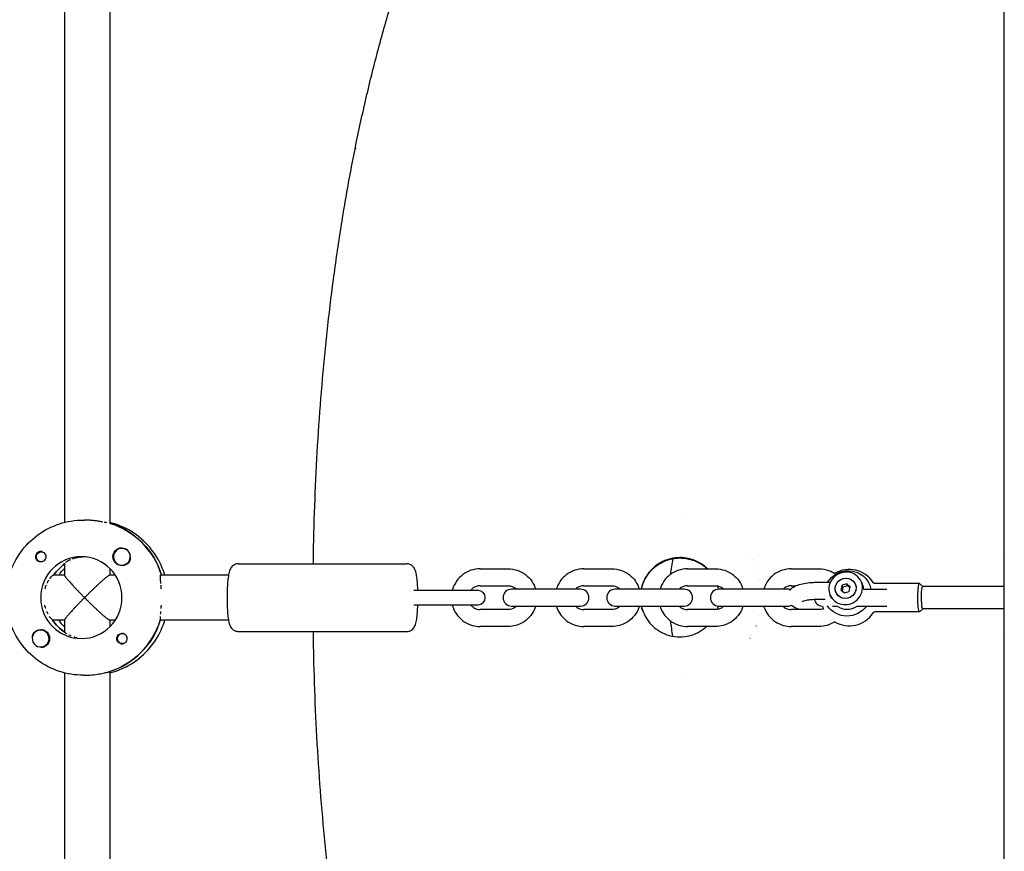
# Model space of a CAD drawing. Units: millimetres. Extents: x -7436 to 11471, y -3725 to 8477.
# Drawn here: x -120 to 229, y 3367 to 3662 of the extents above; entities that cross this region are included whole.
import ezdxf

# ---------------------------------------------------------------- set-up
doc = ezdxf.new("R2010")
doc.units = ezdxf.units.MM
doc.header["$LTSCALE"] = 20
doc.layers.add('2d', color=230, linetype='Continuous')

msp = doc.modelspace()

# ---------------------------------------------------------------- linework, layer by layer
at = {"layer": '2d'}
for p, q in [((229.42, 3106), (229.42, 4025.69)), ((-103.74, 3730.13), (-103.74, 3483.49)), ((-87.74, 3730.48), (-87.74, 3483.12)), ((-0.6, 3616.02), (-0.6, 3616.03)), ((-0.6, 3615.88), (-0.6, 3616.02)), ((-0.55, 3616.16), (-0.58, 3616.16)), ((-97.11, 3484.31), (-96.65, 3484.31)), ((-87.56, 3483.12), (-87.79, 3483.12)), ((-83.38, 3474.3), (-83.41, 3474.3)), ((-111.67, 3473.08), (-111.96, 3473.08)), ((-111.67, 3469.53), (-111.96, 3469.53)), ((-103.74, 3468.94), (-103.74, 3464.75)), ((-87.74, 3467.19), (-87.74, 3464.81)), ((-83.38, 3468.3), (-83.41, 3468.3)), ((-42.09, 3468.81), (17.52, 3468.81)), ((43.55, 3467.01), (53.58, 3467.01)), ((80.31, 3467.01), (90.34, 3467.01)), ((117.06, 3467.01), (127.1, 3467.01)), ((153.82, 3467.01), (163.86, 3467.01)), ((-103.74, 3464.81), (-107.75, 3464.81)), ((-85.78, 3464.81), (-87.79, 3464.81)), ((-45.62, 3464.81), (-69.6, 3464.81)), ((142.65, 3463.31), (142.66, 3463.31)), ((42.91, 3459.31), (20.13, 3459.31)), ((43.55, 3461.01), (53.58, 3461.01)), ((79.16, 3459.81), (54.73, 3459.81)), ((80.31, 3461.01), (90.34, 3461.01)), ((115.92, 3459.81), (91.48, 3459.81)), ((117.06, 3461.01), (127.1, 3461.01)), ((152.68, 3459.81), (128.24, 3459.81)), ((153.82, 3461.01), (155.53, 3461.01)), ((163.56, 3462.28), (167.72, 3462.28)), ((171.91, 3461.2), (171.52, 3459.57)), ((171.52, 3459.57), (172.78, 3458.47)), ((172.18, 3460.52), (171.88, 3459.25)), ((173.56, 3461.74), (171.91, 3461.2)), ((172.18, 3460.52), (171.91, 3461.2)), ((173.83, 3461.05), (172.18, 3460.52)), ((174.81, 3460.64), (173.56, 3461.74)), ((173.83, 3461.05), (173.56, 3461.74)), ((174.73, 3460.27), (173.83, 3461.05)), ((174.43, 3459.01), (174.81, 3460.64)), ((178.74, 3462.33), (179.4, 3460.68)), ((179.56, 3459.81), (187.72, 3459.81)), ((199.32, 3461.81), (183.64, 3461.81)), ((200.53, 3460.81), (199.38, 3461.78)), ((229.42, 3460.81), (200.51, 3460.81)), ((163.56, 3456.28), (165.93, 3456.28)), ((167.6, 3457.88), (167.71, 3457.58)), ((172.78, 3458.47), (174.43, 3459.01)), ((20.13, 3454.31), (42.91, 3454.31)), ((53.58, 3452.61), (43.55, 3452.61)), ((54.73, 3453.81), (79.16, 3453.81)), ((90.34, 3452.61), (80.31, 3452.61)), ((91.48, 3453.81), (115.92, 3453.81)), ((127.1, 3452.61), (117.06, 3452.61)), ((128.24, 3453.81), (152.68, 3453.81)), ((163.86, 3452.61), (153.82, 3452.61)), ((168.54, 3453.81), (170.15, 3453.81)), ((177.15, 3453.81), (187.72, 3453.81)), ((200.53, 3452.81), (199.38, 3451.83)), ((229.42, 3452.81), (200.51, 3452.81)), ((-103.74, 3448.81), (-107.98, 3448.81)), ((-103.74, 3448.86), (-103.74, 3444.6)), ((-85.78, 3448.81), (-87.79, 3448.81)), ((-87.74, 3448.81), (-87.74, 3446.42)), ((-45.62, 3448.81), (-69.83, 3448.81)), ((142.59, 3450.31), (142.58, 3450.31)), ((199.32, 3451.81), (183.64, 3451.81)), ((-112.18, 3445.31), (-112.21, 3445.31)), ((53.58, 3446.61), (43.55, 3446.61)), ((90.34, 3446.61), (80.31, 3446.61)), ((127.1, 3446.61), (117.06, 3446.61)), ((163.86, 3446.61), (153.82, 3446.61)), ((-103.91, 3444.71), (-103.74, 3444.71)), ((-82.87, 3444.09), (-83.16, 3444.09)), ((-42.09, 3444.81), (17.52, 3444.81)), ((-112.18, 3439.31), (-112.21, 3439.31)), ((-82.87, 3440.54), (-83.16, 3440.54)), ((-103.74, 3430.13), (-103.74, 3183.49)), ((-97.11, 3429.31), (-96.65, 3429.31)), ((-88.02, 3430.5), (-87.79, 3430.5)), ((-87.74, 3430.48), (-87.74, 3183.13))]:
    msp.add_line(p, q, dxfattribs=at)
for centre, radius, start, end in [((185.58, 3456.81), 75, 157.8092, 157.8115), ((185.58, 3456.81), 75, 169.3838, 173.7171), ((185.58, 3456.81), 48.5, 162.5116, 162.5227), ((185.58, 3456.81), 47.5, 163.6304, 163.6378), ((142.34, 3467.31), 1, 175.826, 175.8415), ((142.34, 3467.31), 1, 226.7593, 226.9143), ((174.49, 3456.81), 10, 32.4715, 121.5738), ((42.91, 3456.81), 2.5, 270, 90), ((54.73, 3456.81), 3, 90, 270), ((79.16, 3456.81), 3, 270, 90), ((91.48, 3456.81), 3, 90, 270), ((115.92, 3456.81), 3, 270, 90), ((128.24, 3456.81), 3, 90, 270), ((152.68, 3456.81), 3, 72.3522, 90), ((165, 3456.81), 3, 190.8562, 268.9573), ((152.68, 3456.81), 3, 270, 295.6644), ((174.49, 3456.81), 10, 197.4541, 204.0424), ((174.49, 3456.81), 10, 238.4262, 327.5285), ((185.58, 3456.81), 75, 186.2829, 190.5152), ((142.34, 3446.31), 1, 162.6744, 162.8005), ((142.34, 3446.31), 1, 153.4991, 153.733), ((185.58, 3456.81), 48.5, 197.2601, 197.2716), ((185.58, 3456.81), 47.5, 196.1449, 196.1528), ((185.59, 3456.81), 75, 201.9751, 201.9772)]:
    msp.add_arc(centre, radius, start, end, dxfattribs=at)
for centre, major_axis, ratio, start_param, end_param in [((-95.51, 3456.81), (0, 27.5), 0.993459, -1.275619, -0.288448), ((-83.41, 3471.3), (0, 3), 0.993459, -0.942665, 2.198928), ((-83.37, 3471.3), (0, 3), 0.993459, -0.942665, -0.183982), ((-97.79, 3456.81), (0, 14.5), 0.993459, -1.570796, 1.570796), ((-83.41, 3471.3), (0, -3), 0.993459, -0.942665, 2.198928), ((-83.37, 3471.3), (0, 3), 0.993459, -1.386814, -0.942665), ((-95.51, 3456.81), (0, -14.5), 0.993459, -2.533612, -2.155226), ((173.17, 3460.11), (-5.57, -2.22), 0.955152, -1.966683, -0.395887), ((173.17, 3460.11), (5.57, 2.22), 0.955152, -1.966683, 1.17491), ((173.17, 3460.11), (-5.57, -2.22), 0.955152, -0.395887, 1.17491), ((173.83, 3458.46), (5.57, 2.22), 0.955152, -0.159686, 0), ((-97.79, 3456.81), (0, -14.5), 0.993459, -1.570796, 1.570796), ((173.83, 3458.46), (5.57, 2.22), 0.955152, -2.599958, -1.966683), ((173.83, 3458.46), (5.57, 2.22), 0.955152, -1.966683, -1.333411), ((-95.96, 3456.81), (0, -14.5), 0.993459, -1.00723, -0.563567), ((-95.96, 3456.81), (0, -27.5), 0.993459, 0.295177, 1.275619), ((-112.21, 3442.31), (0, 3), 0.993459, -1.411169, 1.730424), ((-112.21, 3442.31), (0, -3), 0.993459, -1.411169, 1.730424)]:
    msp.add_ellipse(centre, major_axis=major_axis, ratio=ratio, start_param=start_param, end_param=end_param, dxfattribs=at)
at = {"layer": '2d', "extrusion": (0, 0, -1)}
for centre, major_axis, ratio, start_param, end_param in [((-95.51, 3456.81), (0, 27.5), 0.993459, 0.295177, 1.275619), ((-111.96, 3471.3), (0, 1.78), 0.993459, -0.942665, 0.271717), ((-83.39, 3471.3), (0, -3.2), 0.993459, 0, 2.600696), ((-112.19, 3471.3), (0, -1.85), 0.993459, 0, 1.318959), ((-111.96, 3471.3), (0, -1.78), 0.993459, -0.271717, 2.198928), ((-112.19, 3471.3), (0, 1.85), 0.993459, 0.251837, 3.141593), ((-83.39, 3471.3), (0, -3.2), 0.993459, -1.0299, 0), ((-95.51, 3456.81), (0, 14.5), 0.993459, -0.986366, -0.60798), ((-93.68, 3456.81), (0, 14.5), 0.993459, -0.986366, -0.772662), ((173.88, 3458.32), (7.76, 3.1), 0.955152, -2.229606, -1.17491), ((173.88, 3458.32), (7.76, 3.1), 0.955152, -1.17491, 0.209568), ((173.17, 3460.11), (-3.48, -1.39), 0.955152, -1.17491, 1.966683), ((173.17, 3460.11), (3.48, 1.39), 0.955152, -2.55035, 0.591243), ((173.17, 3460.11), (3.48, 1.39), 0.955152, -1.17491, 1.966683), ((173.17, 3460.11), (-3.48, -1.39), 0.955152, -2.55035, 0.591243), ((199.32, 3456.81), (0, -5), 0.114191, 0.278603, 3.238191), ((200.51, 3456.81), (0, -4), 0.114191, 0.278603, 3.141593), ((173.88, 3458.32), (-7.76, -3.1), 0.955152, -1.17491, -0.18239), ((173.88, 3458.32), (-7.76, -3.1), 0.955152, -2.148915, -1.17491), ((200.51, 3456.81), (0, -4), 0.114191, 0, 0.278603), ((-95.96, 3456.81), (0, 14.5), 0.993459, -2.557163, -2.155226), ((-93.68, 3456.81), (0, 14.5), 0.993459, -2.36893, -2.155226), ((-95.96, 3456.81), (0, -27.5), 0.993459, -1.285261, -0.285536), ((199.32, 3456.81), (0, -5), 0.114191, -0.096598, 0.278603), ((-112.19, 3442.31), (0, 3.2), 0.993459, -1.0299, 0), ((-112.19, 3442.31), (0, 3.2), 0.993459, 0, 2.600696), ((-83.39, 3442.31), (0, -1.85), 0.993459, 0.251837, 3.141593), ((-83.16, 3442.31), (0, -1.78), 0.993459, -0.280803, 1.730424), ((-83.16, 3442.31), (0, 1.78), 0.993459, -1.411169, 0.271717), ((-83.39, 3442.31), (0, 1.85), 0.993459, 0, 1.318959)]:
    msp.add_ellipse(centre, major_axis=major_axis, ratio=ratio, start_param=start_param, end_param=end_param, dxfattribs=at)
at = {"layer": '2d'}
for points, knots in [([(-15.53, 3468.81), (-15.5, 3470.84), (-15.47, 3472.88), (-15.3, 3481.31), (-15.11, 3487.7), (-14.59, 3500.44), (-14.26, 3506.81), (-13.47, 3519.49), (-13, 3525.82), (-11.93, 3538.42), (-11.32, 3544.7), (-9.97, 3557.19), (-9.22, 3563.41), (-7.58, 3575.78), (-6.69, 3581.93), (-4.76, 3594.14), (-3.72, 3600.21), (-1.48, 3612.25), (-0.29, 3618.22), (2.26, 3630.05), (3.61, 3635.91), (6.48, 3647.49), (8, 3653.21), (11.19, 3664.51), (12.87, 3670.09), (16.41, 3681.08), (18.26, 3686.49), (22.15, 3697.12), (24.18, 3702.34), (28.41, 3712.56), (30.6, 3717.56), (35.18, 3727.31), (37.55, 3732.07), (41.81, 3740.08), (43.64, 3743.36), (45.53, 3746.61)], [3.887517, 3.887517, 3.887517, 3.887517, 10.00059, 10.00059, 29.192798, 29.192798, 48.375896, 48.375896, 67.552443, 67.552443, 86.711487, 86.711487, 105.875073, 105.875073, 125.036034, 125.036034, 144.18015, 144.18015, 163.316308, 163.316308, 182.402647, 182.402647, 201.415096, 201.415096, 220.35, 220.35, 239.176271, 239.176271, 257.80743, 257.80743, 276.184951, 276.184951, 294.261064, 294.261064, 307.136795, 307.136795, 307.136795, 307.136795]), ([(-124.47, 3456.81), (-124.47, 3459.68), (-124.01, 3462.56), (-122.25, 3468.03), (-120.93, 3470.62), (-117.57, 3475.28), (-115.52, 3477.35), (-110.88, 3480.74), (-108.3, 3482.06), (-102.84, 3483.85), (-99.98, 3484.31), (-97.11, 3484.31)], [4.712389, 4.712389, 4.712389, 4.712389, 5.026548, 5.026548, 5.340708, 5.340708, 5.654867, 5.654867, 5.969026, 5.969026, 6.283185, 6.283185, 6.283185, 6.283185]), ([(-90.17, 3483.6), (-90.17, 3483.6), (-90.17, 3483.6), (-90.36, 3483.64), (-90.56, 3483.68), (-91.17, 3483.79), (-91.6, 3483.87), (-92.54, 3484.01), (-93.02, 3484.08), (-93.77, 3484.16), (-94.03, 3484.18), (-94.54, 3484.23), (-94.8, 3484.25), (-95.59, 3484.29), (-96.12, 3484.31), (-96.65, 3484.31)], [0.005497377, 0.005497377, 0.005497377, 0.005497377, 0.005497439, 0.005497439, 0.006282788, 0.006282788, 0.007853485, 0.007853485, 0.009424181, 0.009424181, 0.01020953, 0.01020953, 0.010994878, 0.010994878, 0.012565575, 0.012565575, 0.012565575, 0.012565575]), ([(-88.75, 3483.3), (-89, 3483.35), (-89.3, 3483.42), (-89.64, 3483.49), (-89.64, 3483.49), (-89.64, 3483.49)], [0.003141454, 0.003141454, 0.003141454, 0.003141454, 0.004712091, 0.004712091, 0.004712215, 0.004712215, 0.004712215, 0.004712215]), ([(-68.19, 3464.81), (-68.24, 3464.97), (-68.29, 3465.13), (-69.22, 3468.03), (-70.54, 3470.62), (-73.9, 3475.28), (-75.95, 3477.35), (-80.59, 3480.74), (-83.17, 3482.06), (-86.51, 3483.15), (-87.12, 3483.33), (-87.74, 3483.49)], [5.007964, 5.007964, 5.007964, 5.007964, 5.026548, 5.026548, 5.340708, 5.340708, 5.654867, 5.654867, 5.969026, 5.969026, 6.038768, 6.038768, 6.038768, 6.038768]), ([(-112.19, 3473.15), (-112.33, 3473.15), (-112.47, 3473.14), (-112.74, 3473.07), (-112.87, 3473.02), (-113.24, 3472.84), (-113.47, 3472.66), (-113.72, 3472.32), (-113.8, 3472.2), (-113.91, 3471.95), (-113.96, 3471.81), (-114.02, 3471.54), (-114.03, 3471.4), (-114.03, 3471.12), (-114.01, 3470.98), (-113.97, 3470.84)], [0.00687631, 0.00687631, 0.00687631, 0.00687631, 0.007295261, 0.007295261, 0.007714213, 0.007714213, 0.008552117, 0.008552117, 0.008971068, 0.008971068, 0.00939002, 0.00939002, 0.009808972, 0.009808972, 0.010227924, 0.010227924, 0.010227924, 0.010227924]), ([(-111.73, 3473.09), (-111.81, 3473.11), (-111.88, 3473.13), (-112.04, 3473.15), (-112.11, 3473.15), (-112.19, 3473.15)], [0.0064129971, 0.0064129971, 0.0064129971, 0.0064129971, 0.0066446534, 0.0066446534, 0.0068763097, 0.0068763097, 0.0068763097, 0.0068763097]), ([(-83.46, 3474.3), (-83.71, 3474.34), (-83.97, 3474.35), (-84.51, 3474.28), (-84.78, 3474.19), (-85.03, 3474.04)], [0.012015602, 0.012015602, 0.012015602, 0.012015602, 0.012780283, 0.012780283, 0.013627387, 0.013627387, 0.013627387, 0.013627387]), ([(-103.42, 3469.29), (-103.27, 3469.41), (-103.08, 3469.55), (-102.6, 3469.85), (-102.32, 3470), (-101.85, 3470.23), (-101.68, 3470.31), (-101.5, 3470.38), (-101.5, 3470.38), (-101.5, 3470.38)], [0.003193223, 0.003193223, 0.003193223, 0.003193223, 0.004789698, 0.004789698, 0.006386264, 0.006386264, 0.007184547, 0.007184547, 0.007184611, 0.007184611, 0.007184611, 0.007184611]), ([(-100.94, 3470.6), (-100.54, 3470.74), (-100.12, 3470.86), (-99.44, 3471.02), (-99.2, 3471.07), (-98.72, 3471.15), (-98.47, 3471.19), (-97.89, 3471.26), (-97.56, 3471.28), (-97.22, 3471.29)], [0.007982928, 0.007982928, 0.007982928, 0.007982928, 0.009579396, 0.009579396, 0.010377679, 0.010377679, 0.011175962, 0.011175962, 0.012201927, 0.012201927, 0.012201927, 0.012201927]), ([(-80.67, 3469.65), (-80.6, 3469.76), (-80.54, 3469.88), (-80.46, 3470.13), (-80.43, 3470.25), (-80.38, 3470.51), (-80.37, 3470.64), (-80.37, 3470.9), (-80.37, 3471.02), (-80.39, 3471.18), (-80.39, 3471.2), (-80.4, 3471.23)], [0.00576319, 0.00576319, 0.00576319, 0.00576319, 0.006148814, 0.006148814, 0.006534438, 0.006534438, 0.006920063, 0.006920063, 0.007305687, 0.007305687, 0.007381074, 0.007381074, 0.007381074, 0.007381074]), ([(114.4, 3471), (113.26, 3471), (112.15, 3470.86), (110.79, 3470.53), (110.52, 3470.45), (109.98, 3470.29), (109.72, 3470.19), (108.92, 3469.89), (108.41, 3469.66), (107.42, 3469.14), (106.95, 3468.86), (106.02, 3468.22), (105.57, 3467.87), (104.31, 3466.75), (103.56, 3465.92), (102.6, 3464.53), (102.3, 3464.05), (101.78, 3463.06), (101.55, 3462.55), (101.14, 3461.51), (100.97, 3460.97), (100.78, 3460.22), (100.73, 3460.01), (100.69, 3459.81)], [0, 0, 0, 0, 0.0033518, 0.0033518, 0.00418975, 0.00418975, 0.0050277, 0.0050277, 0.0067036, 0.0067036, 0.00837951, 0.00837951, 0.01005541, 0.01005541, 0.01340721, 0.01340721, 0.01508311, 0.01508311, 0.01675901, 0.01675901, 0.01843491, 0.01843491, 0.01906289, 0.01906289, 0.01906289, 0.01906289]), ([(114.4, 3470.99), (113.28, 3470.99), (112.16, 3470.86), (109.98, 3470.33), (108.92, 3469.92), (106.93, 3468.88), (105.99, 3468.23), (104.3, 3466.74), (103.54, 3465.89), (102.26, 3464.03), (101.72, 3463.02), (101.06, 3461.27), (100.84, 3460.54), (100.69, 3459.81)], [0, 0, 0, 0, 3.345844, 3.345844, 6.71958, 6.71958, 10.088794, 10.088794, 13.48105, 13.48105, 16.86363, 16.86363, 19.110924, 19.110924, 19.110924, 19.110924]), ([(100.77, 3459.81), (100.81, 3459.99), (100.85, 3460.18), (100.97, 3460.64), (101.05, 3460.9), (101.22, 3461.44), (101.32, 3461.7), (101.83, 3463.01), (102.36, 3463.99), (103.32, 3465.36), (103.67, 3465.8), (104.42, 3466.63), (104.81, 3467.03), (105.65, 3467.76), (106.09, 3468.1), (107.01, 3468.73), (107.49, 3469.03), (108.98, 3469.8), (110.02, 3470.19), (111.65, 3470.59), (112.21, 3470.69), (113.32, 3470.83), (113.88, 3470.87), (114.44, 3470.87)], [0.00776099, 0.00776099, 0.00776099, 0.00776099, 0.0083351, 0.0083351, 0.00916861, 0.00916861, 0.01000212, 0.01000212, 0.01333615, 0.01333615, 0.01500317, 0.01500317, 0.01667019, 0.01667019, 0.01833721, 0.01833721, 0.02000423, 0.02000423, 0.02333827, 0.02333827, 0.02500529, 0.02500529, 0.02667231, 0.02667231, 0.02667231, 0.02667231]), ([(124.17, 3467.01), (124.16, 3467.01), (124.16, 3467.02), (123.63, 3467.53), (123.09, 3467.99), (122.21, 3468.61), (121.9, 3468.81), (121.28, 3469.19), (120.97, 3469.36), (120.01, 3469.84), (119.34, 3470.11), (117.98, 3470.55), (117.27, 3470.72), (115.84, 3470.94), (115.12, 3471), (114.4, 3471)], [0.0064079, 0.0064079, 0.0064079, 0.0064079, 0.00644007, 0.00644007, 0.00858676, 0.00858676, 0.00966011, 0.00966011, 0.01073345, 0.01073345, 0.01288015, 0.01288015, 0.01502684, 0.01502684, 0.01717353, 0.01717353, 0.01717353, 0.01717353]), ([(124.17, 3467.01), (123.49, 3467.67), (122.73, 3468.27), (119.73, 3470.2), (117.02, 3470.99), (114.4, 3470.99)], [11.195816, 11.195816, 11.195816, 11.195816, 14.045476, 14.045476, 21.90441, 21.90441, 21.90441, 21.90441]), ([(114.44, 3470.87), (115.16, 3470.87), (115.87, 3470.81), (117.28, 3470.59), (117.97, 3470.43), (118.99, 3470.11), (119.33, 3469.99), (120, 3469.72), (120.32, 3469.57), (121.28, 3469.1), (121.89, 3468.74), (122.76, 3468.12), (123.05, 3467.9), (123.58, 3467.46), (123.84, 3467.24), (124.08, 3467.01)], [0, 0, 0, 0, 0.00212892, 0.00212892, 0.00425785, 0.00425785, 0.00532231, 0.00532231, 0.00638677, 0.00638677, 0.00851569, 0.00851569, 0.00958016, 0.00958016, 0.01058244, 0.01058244, 0.01058244, 0.01058244]), ([(-42.09, 3468.81), (-42.44, 3468.81), (-42.79, 3468.74), (-43.42, 3468.53), (-43.69, 3468.38), (-44.18, 3468.03), (-44.37, 3467.84), (-44.71, 3467.43), (-44.84, 3467.23), (-45.1, 3466.75), (-45.19, 3466.51), (-45.47, 3465.67), (-45.57, 3465.12), (-45.77, 3463.79), (-45.85, 3463.05), (-45.99, 3461.4), (-46.04, 3460.5), (-46.1, 3458.67), (-46.12, 3457.74), (-46.12, 3456.81)], [0, 0, 0, 0, 0.038451, 0.038451, 0.080737, 0.080737, 0.13406, 0.13406, 0.206474, 0.206474, 0.3295, 0.3295, 0.643659, 0.643659, 0.957819, 0.957819, 1.271978, 1.271978, 1.570796, 1.570796, 1.570796, 1.570796]), ([(21.51, 3459.31), (21.5, 3459.44), (21.5, 3459.57), (21.46, 3460.63), (21.41, 3461.53), (21.27, 3463.16), (21.19, 3463.9), (20.98, 3465.21), (20.88, 3465.75), (20.56, 3466.66), (20.45, 3466.98), (19.93, 3467.7), (19.68, 3468), (18.93, 3468.49), (18.55, 3468.66), (17.92, 3468.79), (17.72, 3468.81), (17.52, 3468.81)], [4.982904, 4.982904, 4.982904, 4.982904, 5.026548, 5.026548, 5.340708, 5.340708, 5.654867, 5.654867, 5.969026, 5.969026, 6.126106, 6.126106, 6.209934, 6.209934, 6.260985, 6.260985, 6.283185, 6.283185, 6.283185, 6.283185]), ([(43.55, 3467.01), (42.47, 3467.01), (41.38, 3466.83), (39.33, 3466.15), (38.36, 3465.64), (36.62, 3464.34), (35.86, 3463.56), (34.62, 3461.78), (34.14, 3460.78), (33.78, 3459.6), (33.74, 3459.45), (33.7, 3459.31)], [0, 0, 0, 0, 0.318943, 0.318943, 0.638098, 0.638098, 0.957799, 0.957799, 1.278161, 1.278161, 1.322717, 1.322717, 1.322717, 1.322717]), ([(53.58, 3467.01), (54.66, 3467.01), (55.74, 3466.83), (57.8, 3466.15), (58.77, 3465.64), (60.51, 3464.34), (61.27, 3463.56), (62.5, 3461.79), (62.97, 3460.82), (63.29, 3459.81)], [0, 0, 0, 0, 0.318943, 0.318943, 0.638098, 0.638098, 0.957799, 0.957799, 1.271722, 1.271722, 1.271722, 1.271722]), ([(80.31, 3467.01), (79.22, 3467.01), (78.14, 3466.83), (76.09, 3466.15), (75.12, 3465.64), (73.38, 3464.34), (72.62, 3463.56), (71.39, 3461.79), (70.91, 3460.82), (70.6, 3459.81)], [0, 0, 0, 0, 0.318943, 0.318943, 0.638098, 0.638098, 0.957799, 0.957799, 1.271722, 1.271722, 1.271722, 1.271722]), ([(90.34, 3467.01), (91.42, 3467.01), (92.5, 3466.83), (94.56, 3466.15), (95.53, 3465.64), (97.26, 3464.34), (98.03, 3463.56), (99.26, 3461.79), (99.73, 3460.82), (100.04, 3459.81)], [0, 0, 0, 0, 0.318943, 0.318943, 0.638098, 0.638098, 0.957799, 0.957799, 1.271722, 1.271722, 1.271722, 1.271722]), ([(117.06, 3467.01), (115.98, 3467.01), (114.9, 3466.83), (112.85, 3466.15), (111.88, 3465.64), (110.14, 3464.34), (109.37, 3463.56), (108.14, 3461.79), (107.67, 3460.82), (107.36, 3459.81)], [0, 0, 0, 0, 0.318943, 0.318943, 0.638098, 0.638098, 0.957799, 0.957799, 1.271722, 1.271722, 1.271722, 1.271722]), ([(127.1, 3467.01), (128.18, 3467.01), (129.26, 3466.83), (131.31, 3466.15), (132.28, 3465.64), (134.02, 3464.34), (134.79, 3463.56), (136.02, 3461.79), (136.49, 3460.82), (136.8, 3459.81)], [0, 0, 0, 0, 0.318943, 0.318943, 0.638098, 0.638098, 0.957799, 0.957799, 1.271722, 1.271722, 1.271722, 1.271722]), ([(153.82, 3467.01), (152.74, 3467.01), (151.66, 3466.83), (149.6, 3466.15), (148.63, 3465.64), (146.9, 3464.34), (146.13, 3463.56), (144.9, 3461.79), (144.43, 3460.82), (144.12, 3459.81)], [0, 0, 0, 0, 0.318943, 0.318943, 0.638098, 0.638098, 0.957799, 0.957799, 1.271722, 1.271722, 1.271722, 1.271722]), ([(163.86, 3467.01), (164.94, 3467.01), (166.02, 3466.83), (167.85, 3466.22), (168.63, 3465.85), (169.35, 3465.38)], [0, 0, 0, 0, 0.3189435, 0.3189435, 0.5706416, 0.5706416, 0.5706416, 0.5706416]), ([(-109.93, 3461.9), (-109.93, 3461.9), (-109.93, 3461.9), (-109.83, 3462.1), (-109.74, 3462.29), (-109.54, 3462.65), (-109.45, 3462.82), (-109.35, 3462.99), (-109.35, 3462.99), (-109.35, 3462.99)], [0.005589688, 0.005589688, 0.005589688, 0.005589688, 0.005589787, 0.005589787, 0.006388328, 0.006388328, 0.007186869, 0.007186869, 0.00718696, 0.00718696, 0.00718696, 0.00718696]), ([(-109.05, 3463.45), (-108.85, 3463.73), (-108.67, 3463.98), (-108.41, 3464.28), (-108.32, 3464.37), (-108.17, 3464.53), (-108.1, 3464.59), (-107.91, 3464.75), (-107.81, 3464.81), (-107.75, 3464.81)], [0.007985483, 0.007985483, 0.007985483, 0.007985483, 0.009582492, 0.009582492, 0.010381033, 0.010381033, 0.011179574, 0.011179574, 0.012776656, 0.012776656, 0.012776656, 0.012776656]), ([(-69.59, 3461.88), (-69.59, 3461.88), (-69.59, 3461.88), (-69.61, 3462.09), (-69.63, 3462.28), (-69.68, 3462.83), (-69.71, 3463.16), (-69.76, 3463.74), (-69.77, 3463.99), (-69.77, 3464.29), (-69.77, 3464.38), (-69.75, 3464.53), (-69.74, 3464.6), (-69.7, 3464.75), (-69.66, 3464.81), (-69.6, 3464.81)], [0.005497441, 0.005497441, 0.005497441, 0.005497441, 0.005497543, 0.005497543, 0.006282906, 0.006282906, 0.007853633, 0.007853633, 0.009424359, 0.009424359, 0.010209723, 0.010209723, 0.010995086, 0.010995086, 0.012565813, 0.012565813, 0.012565813, 0.012565813]), ([(-110.65, 3459.91), (-110.52, 3460.39), (-110.37, 3460.85), (-110.19, 3461.28), (-110.19, 3461.28), (-110.19, 3461.28)], [0.003194225, 0.003194225, 0.003194225, 0.003194225, 0.004791246, 0.004791246, 0.004791336, 0.004791336, 0.004791336, 0.004791336]), ([(-69.43, 3459.88), (-69.46, 3460.36), (-69.5, 3460.82), (-69.53, 3461.25), (-69.53, 3461.25), (-69.53, 3461.25)], [0.003141524, 0.003141524, 0.003141524, 0.003141524, 0.00471218, 0.00471218, 0.004712293, 0.004712293, 0.004712293, 0.004712293]), ([(43.55, 3461.01), (43.1, 3461.01), (42.65, 3460.93), (41.81, 3460.65), (41.41, 3460.43), (40.73, 3459.92), (40.45, 3459.63), (40.21, 3459.31)], [0, 0, 0, 0, 0.3241356, 0.3241356, 0.6473904, 0.6473904, 0.9354757, 0.9354757, 0.9354757, 0.9354757]), ([(53.58, 3461.01), (54.03, 3461.01), (54.47, 3460.93), (55.32, 3460.65), (55.72, 3460.43), (56.22, 3460.05), (56.36, 3459.93), (56.49, 3459.81)], [0, 0, 0, 0, 0.3241356, 0.3241356, 0.6473904, 0.6473904, 0.7775437, 0.7775437, 0.7775437, 0.7775437]), ([(80.31, 3461.01), (79.86, 3461.01), (79.41, 3460.93), (78.57, 3460.65), (78.17, 3460.43), (77.66, 3460.05), (77.53, 3459.93), (77.4, 3459.81)], [0, 0, 0, 0, 0.3241356, 0.3241356, 0.6473904, 0.6473904, 0.7775437, 0.7775437, 0.7775437, 0.7775437]), ([(90.34, 3461.01), (90.79, 3461.01), (91.23, 3460.93), (92.08, 3460.65), (92.48, 3460.43), (92.98, 3460.05), (93.12, 3459.93), (93.25, 3459.81)], [0, 0, 0, 0, 0.3241356, 0.3241356, 0.6473904, 0.6473904, 0.7775437, 0.7775437, 0.7775437, 0.7775437]), ([(117.06, 3461.01), (116.62, 3461.01), (116.17, 3460.93), (115.32, 3460.65), (114.92, 3460.43), (114.42, 3460.05), (114.29, 3459.93), (114.16, 3459.81)], [0, 0, 0, 0, 0.3241356, 0.3241356, 0.6473904, 0.6473904, 0.7775437, 0.7775437, 0.7775437, 0.7775437]), ([(127.1, 3461.01), (127.54, 3461.01), (127.99, 3460.93), (128.84, 3460.65), (129.24, 3460.43), (129.74, 3460.05), (129.87, 3459.93), (130, 3459.81)], [0, 0, 0, 0, 0.3241356, 0.3241356, 0.6473904, 0.6473904, 0.7775437, 0.7775437, 0.7775437, 0.7775437]), ([(128.1, 3459.8), (128.07, 3459.96), (128.03, 3460.11), (127.94, 3460.49), (127.88, 3460.72), (127.82, 3460.94)], [2.880733, 2.880733, 2.880733, 2.880733, 3.356383, 3.356383, 4.055521, 4.055521, 4.055521, 4.055521]), ([(153.82, 3461.01), (153.37, 3461.01), (152.93, 3460.93), (152.08, 3460.65), (151.68, 3460.43), (151.18, 3460.05), (151.04, 3459.93), (150.91, 3459.81)], [0, 0, 0, 0, 0.3241356, 0.3241356, 0.6473904, 0.6473904, 0.7775437, 0.7775437, 0.7775437, 0.7775437]), ([(153.34, 3459.37), (153.41, 3459.46), (153.47, 3459.54), (153.91, 3460.03), (154.29, 3460.32), (155.34, 3460.97), (156.01, 3461.23), (157.46, 3461.67), (158.24, 3461.84), (159.91, 3462.09), (160.79, 3462.18), (162.32, 3462.26), (162.94, 3462.28), (163.56, 3462.28)], [3.341513, 3.341513, 3.341513, 3.341513, 3.371746, 3.371746, 3.539385, 3.539385, 3.829747, 3.829747, 4.120109, 4.120109, 4.41047, 4.41047, 4.602325, 4.602325, 4.602325, 4.602325]), ([(183.64, 3461.81), (183.55, 3461.81), (183.45, 3461.82), (183.29, 3461.87), (183.22, 3461.91), (183.11, 3461.98), (183.07, 3462.01), (183, 3462.07), (182.98, 3462.1), (182.94, 3462.14), (182.93, 3462.16), (182.92, 3462.17)], [0, 0, 0, 0, 0.0355102, 0.0355102, 0.0710204, 0.0710204, 0.1065306, 0.1065306, 0.1420408, 0.1420408, 0.177551, 0.177551, 0.177551, 0.177551]), ([(-97.11, 3429.31), (-99.98, 3429.31), (-102.84, 3429.76), (-108.3, 3431.55), (-110.88, 3432.87), (-115.52, 3436.26), (-117.57, 3438.33), (-120.93, 3442.99), (-122.25, 3445.58), (-124.01, 3451.05), (-124.47, 3453.93), (-124.47, 3456.81)], [3.141593, 3.141593, 3.141593, 3.141593, 3.455752, 3.455752, 3.769911, 3.769911, 4.08407, 4.08407, 4.39823, 4.39823, 4.712389, 4.712389, 4.712389, 4.712389]), ([(-46.12, 3456.81), (-46.12, 3455.83), (-46.1, 3454.85), (-46.03, 3452.98), (-45.98, 3452.08), (-45.84, 3450.45), (-45.76, 3449.71), (-45.55, 3448.4), (-45.45, 3447.86), (-45.13, 3446.95), (-45.02, 3446.63), (-44.5, 3445.91), (-44.25, 3445.61), (-43.5, 3445.12), (-43.12, 3444.95), (-42.49, 3444.83), (-42.29, 3444.81), (-42.09, 3444.81)], [1.570796, 1.570796, 1.570796, 1.570796, 1.884956, 1.884956, 2.199115, 2.199115, 2.513274, 2.513274, 2.827433, 2.827433, 2.984513, 2.984513, 3.068341, 3.068341, 3.119393, 3.119393, 3.141593, 3.141593, 3.141593, 3.141593]), ([(157.84, 3455.46), (157.84, 3455.46), (157.87, 3455.48), (158.01, 3455.55), (158.16, 3455.61), (158.61, 3455.75), (158.94, 3455.84), (159.79, 3456.01), (160.34, 3456.09), (161.59, 3456.22), (162.31, 3456.26), (163.22, 3456.28), (163.39, 3456.28), (163.56, 3456.28)], [3.531242, 3.531242, 3.531242, 3.531242, 3.636044, 3.636044, 3.799532, 3.799532, 4.009206, 4.009206, 4.26103, 4.26103, 4.539705, 4.539705, 4.602325, 4.602325, 4.602325, 4.602325]), ([(168.2, 3456.49), (168.18, 3456.53), (168.17, 3456.57), (168.1, 3456.71), (168.05, 3456.81), (167.91, 3457.12), (167.81, 3457.34), (167.71, 3457.58)], [0.014606592, 0.014606592, 0.014606592, 0.014606592, 0.014901509, 0.014901509, 0.015496905, 0.015496905, 0.016396976, 0.016396976, 0.016396976, 0.016396976]), ([(-110.43, 3452.96), (-110.43, 3452.96), (-110.43, 3452.96), (-110.55, 3453.34), (-110.67, 3453.74), (-110.76, 3454.16)], [0.008740941, 0.008740941, 0.008740941, 0.008740941, 0.008741, 0.008741, 0.010084787, 0.010084787, 0.010084787, 0.010084787]), ([(-69.48, 3453), (-69.48, 3453), (-69.48, 3453), (-69.45, 3453.38), (-69.43, 3453.78), (-69.4, 3454.2)], [0.0086094, 0.0086094, 0.0086094, 0.0086094, 0.008609455, 0.008609455, 0.009928108, 0.009928108, 0.009928108, 0.009928108]), ([(17.52, 3444.81), (17.87, 3444.81), (18.22, 3444.87), (18.85, 3445.08), (19.12, 3445.23), (19.61, 3445.58), (19.8, 3445.78), (20.14, 3446.18), (20.27, 3446.38), (20.53, 3446.86), (20.62, 3447.11), (20.9, 3447.94), (21, 3448.49), (21.2, 3449.82), (21.28, 3450.56), (21.42, 3452.21), (21.47, 3453.11), (21.5, 3454.14), (21.5, 3454.22), (21.51, 3454.31)], [3.141593, 3.141593, 3.141593, 3.141593, 3.180044, 3.180044, 3.22233, 3.22233, 3.275653, 3.275653, 3.348067, 3.348067, 3.471093, 3.471093, 3.785252, 3.785252, 4.099411, 4.099411, 4.413571, 4.413571, 4.441874, 4.441874, 4.441874, 4.441874]), ([(33.7, 3454.31), (33.79, 3453.97), (33.89, 3453.64), (34.38, 3452.3), (34.91, 3451.33), (36.26, 3449.62), (37.07, 3448.88), (38.88, 3447.68), (39.88, 3447.23), (41.78, 3446.72), (42.66, 3446.61), (43.55, 3446.61)], [1.818875, 1.818875, 1.818875, 1.818875, 1.920084, 1.920084, 2.240891, 2.240891, 2.561138, 2.561138, 2.880725, 2.880725, 3.141593, 3.141593, 3.141593, 3.141593]), ([(40.21, 3454.31), (40.24, 3454.27), (40.26, 3454.24), (40.56, 3453.85), (40.89, 3453.55), (41.63, 3453.05), (42.04, 3452.87), (42.82, 3452.65), (43.18, 3452.61), (43.55, 3452.61)], [2.206117, 2.206117, 2.206117, 2.206117, 2.2366801, 2.2366801, 2.5556778, 2.5556778, 2.8772049, 2.8772049, 3.1415927, 3.1415927, 3.1415927, 3.1415927]), ([(63.29, 3453.81), (63.24, 3453.64), (63.18, 3453.48), (62.75, 3452.3), (62.22, 3451.33), (60.87, 3449.62), (60.06, 3448.88), (58.25, 3447.68), (57.25, 3447.23), (55.35, 3446.72), (54.47, 3446.61), (53.58, 3446.61)], [1.869871, 1.869871, 1.869871, 1.869871, 1.920084, 1.920084, 2.240891, 2.240891, 2.561138, 2.561138, 2.880725, 2.880725, 3.141593, 3.141593, 3.141593, 3.141593]), ([(56.49, 3453.81), (56.3, 3453.62), (56.09, 3453.45), (55.5, 3453.05), (55.09, 3452.87), (54.31, 3452.65), (53.95, 3452.61), (53.58, 3452.61)], [2.364049, 2.364049, 2.364049, 2.364049, 2.5556778, 2.5556778, 2.8772049, 2.8772049, 3.1415927, 3.1415927, 3.1415927, 3.1415927]), ([(70.6, 3453.81), (70.65, 3453.64), (70.71, 3453.48), (71.13, 3452.3), (71.67, 3451.33), (73.01, 3449.62), (73.82, 3448.88), (75.63, 3447.68), (76.64, 3447.23), (78.54, 3446.72), (79.42, 3446.61), (80.31, 3446.61)], [1.869871, 1.869871, 1.869871, 1.869871, 1.920084, 1.920084, 2.240891, 2.240891, 2.561138, 2.561138, 2.880725, 2.880725, 3.141593, 3.141593, 3.141593, 3.141593]), ([(77.4, 3453.81), (77.59, 3453.62), (77.8, 3453.45), (78.39, 3453.05), (78.8, 3452.87), (79.58, 3452.65), (79.94, 3452.61), (80.31, 3452.61)], [2.364049, 2.364049, 2.364049, 2.364049, 2.5556778, 2.5556778, 2.8772049, 2.8772049, 3.1415927, 3.1415927, 3.1415927, 3.1415927]), ([(100.04, 3453.81), (99.99, 3453.64), (99.94, 3453.48), (99.51, 3452.3), (98.98, 3451.33), (97.63, 3449.62), (96.82, 3448.88), (95.01, 3447.68), (94.01, 3447.23), (92.11, 3446.72), (91.22, 3446.61), (90.34, 3446.61)], [1.869871, 1.869871, 1.869871, 1.869871, 1.920084, 1.920084, 2.240891, 2.240891, 2.561138, 2.561138, 2.880725, 2.880725, 3.141593, 3.141593, 3.141593, 3.141593]), ([(93.25, 3453.81), (93.06, 3453.62), (92.85, 3453.45), (92.26, 3453.05), (91.85, 3452.87), (91.07, 3452.65), (90.7, 3452.61), (90.34, 3452.61)], [2.364049, 2.364049, 2.364049, 2.364049, 2.5556778, 2.5556778, 2.8772049, 2.8772049, 3.1415927, 3.1415927, 3.1415927, 3.1415927]), ([(100.75, 3453.81), (100.86, 3453.31), (101, 3452.82), (101.53, 3451.28), (102.03, 3450.25), (103.25, 3448.35), (103.99, 3447.47), (105.62, 3445.92), (106.54, 3445.25), (108.5, 3444.14), (109.55, 3443.7), (111.85, 3443.06), (113.13, 3442.88), (114.4, 3442.88)], [2.916705, 2.916705, 2.916705, 2.916705, 4.434281, 4.434281, 7.820526, 7.820526, 11.211193, 11.211193, 14.582329, 14.582329, 17.951214, 17.951214, 21.755133, 21.755133, 21.755133, 21.755133]), ([(107.36, 3453.81), (107.41, 3453.64), (107.46, 3453.48), (107.89, 3452.3), (108.43, 3451.33), (109.77, 3449.62), (110.58, 3448.88), (112.39, 3447.68), (113.39, 3447.23), (115.29, 3446.72), (116.18, 3446.61), (117.06, 3446.61)], [1.869871, 1.869871, 1.869871, 1.869871, 1.920084, 1.920084, 2.240891, 2.240891, 2.561138, 2.561138, 2.880725, 2.880725, 3.141593, 3.141593, 3.141593, 3.141593]), ([(114.16, 3453.81), (114.35, 3453.62), (114.55, 3453.45), (115.15, 3453.05), (115.55, 3452.87), (116.33, 3452.65), (116.7, 3452.61), (117.06, 3452.61)], [2.364049, 2.364049, 2.364049, 2.364049, 2.5556778, 2.5556778, 2.8772049, 2.8772049, 3.1415927, 3.1415927, 3.1415927, 3.1415927]), ([(136.8, 3453.81), (136.75, 3453.64), (136.7, 3453.48), (136.27, 3452.3), (135.73, 3451.33), (134.39, 3449.62), (133.58, 3448.88), (131.77, 3447.68), (130.77, 3447.23), (128.87, 3446.72), (127.98, 3446.61), (127.1, 3446.61)], [1.869871, 1.869871, 1.869871, 1.869871, 1.920084, 1.920084, 2.240891, 2.240891, 2.561138, 2.561138, 2.880725, 2.880725, 3.141593, 3.141593, 3.141593, 3.141593]), ([(130, 3453.81), (129.81, 3453.62), (129.61, 3453.45), (129.02, 3453.05), (128.61, 3452.87), (127.83, 3452.65), (127.46, 3452.61), (127.1, 3452.61)], [2.364049, 2.364049, 2.364049, 2.364049, 2.5556778, 2.5556778, 2.8772049, 2.8772049, 3.1415927, 3.1415927, 3.1415927, 3.1415927]), ([(144.12, 3453.81), (144.17, 3453.64), (144.22, 3453.48), (144.65, 3452.3), (145.18, 3451.33), (146.53, 3449.62), (147.34, 3448.88), (149.15, 3447.68), (150.15, 3447.23), (152.05, 3446.72), (152.94, 3446.61), (153.82, 3446.61)], [1.869871, 1.869871, 1.869871, 1.869871, 1.920084, 1.920084, 2.240891, 2.240891, 2.561138, 2.561138, 2.880725, 2.880725, 3.141593, 3.141593, 3.141593, 3.141593]), ([(150.91, 3453.81), (151.1, 3453.62), (151.31, 3453.45), (151.9, 3453.05), (152.31, 3452.87), (153.09, 3452.65), (153.46, 3452.61), (153.82, 3452.61)], [2.364049, 2.364049, 2.364049, 2.364049, 2.5556778, 2.5556778, 2.8772049, 2.8772049, 3.1415927, 3.1415927, 3.1415927, 3.1415927]), ([(156.66, 3452.61), (156.58, 3452.63), (156.5, 3452.66), (155.6, 3453), (154.85, 3453.35), (154.07, 3454), (154.02, 3454.05), (153.96, 3454.1)], [2.4431583, 2.4431583, 2.4431583, 2.4431583, 2.4746029, 2.4746029, 2.8125597, 2.8125597, 2.8367408, 2.8367408, 2.8367408, 2.8367408]), ([(165.29, 3452.87), (165.18, 3452.82), (165.06, 3452.78), (164.58, 3452.65), (164.22, 3452.61), (163.86, 3452.61)], [2.7862422, 2.7862422, 2.7862422, 2.7862422, 2.8772049, 2.8772049, 3.1415927, 3.1415927, 3.1415927, 3.1415927]), ([(-108.14, 3449.06), (-108.2, 3449.12), (-108.27, 3449.18), (-108.4, 3449.33), (-108.47, 3449.41), (-108.7, 3449.68), (-108.86, 3449.88), (-109.02, 3450.12)], [0.002021787, 0.002021787, 0.002021787, 0.002021787, 0.002693708, 0.002693708, 0.003365629, 0.003365629, 0.004709367, 0.004709367, 0.004709367, 0.004709367]), ([(-87.74, 3430.13), (-87.12, 3430.28), (-86.51, 3430.46), (-83.17, 3431.55), (-80.59, 3432.87), (-75.95, 3436.26), (-73.9, 3438.33), (-70.54, 3442.99), (-69.22, 3445.58), (-68.29, 3448.48), (-68.24, 3448.64), (-68.19, 3448.81)], [3.38601, 3.38601, 3.38601, 3.38601, 3.455752, 3.455752, 3.769911, 3.769911, 4.08407, 4.08407, 4.39823, 4.39823, 4.416814, 4.416814, 4.416814, 4.416814]), ([(-69.75, 3449.06), (-69.77, 3449.17), (-69.77, 3449.32), (-69.77, 3449.67), (-69.75, 3449.88), (-69.74, 3450.12), (-69.74, 3450.12), (-69.74, 3450.12)], [0.002015922, 0.002015922, 0.002015922, 0.002015922, 0.003334628, 0.003334628, 0.004653335, 0.004653335, 0.004653384, 0.004653384, 0.004653384, 0.004653384]), ([(182.92, 3451.44), (182.93, 3451.45), (182.94, 3451.47), (182.98, 3451.51), (183, 3451.54), (183.07, 3451.6), (183.11, 3451.64), (183.22, 3451.7), (183.29, 3451.74), (183.45, 3451.79), (183.55, 3451.81), (183.64, 3451.81)], [2.9640416, 2.9640416, 2.9640416, 2.9640416, 2.9995518, 2.9995518, 3.035062, 3.035062, 3.0705722, 3.0705722, 3.1060824, 3.1060824, 3.1415927, 3.1415927, 3.1415927, 3.1415927]), ([(114.4, 3442.88), (115.51, 3442.88), (116.63, 3443.02), (118.81, 3443.55), (119.88, 3443.95), (121.87, 3445), (122.8, 3445.64), (123.73, 3446.46), (123.81, 3446.53), (123.89, 3446.61)], [0, 0, 0, 0, 3.345845, 3.345845, 6.719582, 6.719582, 10.088796, 10.088796, 10.418233, 10.418233, 10.418233, 10.418233]), ([(169.35, 3448.23), (168.46, 3447.66), (167.49, 3447.22), (165.62, 3446.72), (164.74, 3446.61), (163.86, 3446.61)], [2.5709511, 2.5709511, 2.5709511, 2.5709511, 2.8807247, 2.8807247, 3.1415927, 3.1415927, 3.1415927, 3.1415927]), ([(-114.92, 3443.96), (-114.98, 3443.85), (-115.04, 3443.73), (-115.12, 3443.48), (-115.15, 3443.36), (-115.2, 3443.01), (-115.21, 3442.79), (-115.18, 3442.58)], [0.013865046, 0.013865046, 0.013865046, 0.013865046, 0.014249523, 0.014249523, 0.014633999, 0.014633999, 0.015286764, 0.015286764, 0.015286764, 0.015286764]), ([(-102.88, 3443.94), (-102.88, 3443.94), (-102.88, 3443.94), (-103.08, 3444.06), (-103.24, 3444.18), (-103.43, 3444.33), (-103.49, 3444.38), (-103.59, 3444.47), (-103.63, 3444.51), (-103.66, 3444.55)], [0.008069015, 0.008069015, 0.008069015, 0.008069015, 0.00806906, 0.00806906, 0.009413903, 0.009413903, 0.010086325, 0.010086325, 0.010758747, 0.010758747, 0.010758747, 0.010758747]), ([(-101.36, 3443.17), (-101.36, 3443.17), (-101.36, 3443.17), (-101.67, 3443.3), (-101.95, 3443.43), (-102.2, 3443.56)], [0.005379285, 0.005379285, 0.005379285, 0.005379285, 0.005379373, 0.005379373, 0.006724151, 0.006724151, 0.006724151, 0.006724151]), ([(-99.22, 3442.55), (-99.62, 3442.63), (-100, 3442.72), (-100.36, 3442.83), (-100.36, 3442.83), (-100.36, 3442.83)], [0.002689758, 0.002689758, 0.002689758, 0.002689758, 0.00403453, 0.00403453, 0.004034602, 0.004034602, 0.004034602, 0.004034602]), ([(-83.39, 3440.46), (-83.25, 3440.46), (-83.11, 3440.48), (-82.83, 3440.54), (-82.7, 3440.59), (-82.45, 3440.71), (-82.33, 3440.79), (-82.12, 3440.96), (-82.02, 3441.07), (-81.76, 3441.4), (-81.64, 3441.66), (-81.56, 3442.07), (-81.55, 3442.21), (-81.56, 3442.49), (-81.58, 3442.63), (-81.61, 3442.77)], [0.001572751, 0.001572751, 0.001572751, 0.001572751, 0.00199253, 0.00199253, 0.00241231, 0.00241231, 0.002832089, 0.002832089, 0.003251869, 0.003251869, 0.004091427, 0.004091427, 0.004511207, 0.004511207, 0.004930986, 0.004930986, 0.004930986, 0.004930986]), ([(45.68, 3167.01), (43.93, 3170), (42.24, 3173.02), (38.22, 3180.51), (35.95, 3185), (31.54, 3194.26), (29.41, 3199.02), (25.28, 3208.79), (23.28, 3213.81), (19.44, 3224.07), (17.6, 3229.32), (14.06, 3240.01), (12.37, 3245.45), (9.14, 3256.52), (7.6, 3262.15), (4.68, 3273.55), (3.3, 3279.33), (0.69, 3291), (-0.54, 3296.91), (-2.85, 3308.83), (-3.92, 3314.85), (-5.93, 3326.99), (-6.86, 3333.11), (-8.58, 3345.42), (-9.37, 3351.61), (-10.8, 3364.07), (-11.44, 3370.33), (-12.59, 3382.9), (-13.09, 3389.21), (-13.96, 3401.87), (-14.32, 3408.21), (-14.92, 3420.93), (-15.15, 3427.31), (-15.41, 3437.39), (-15.48, 3441.1), (-15.53, 3444.81)], [153.336427, 153.336427, 153.336427, 153.336427, 165.220223, 165.220223, 182.352151, 182.352151, 199.935298, 199.935298, 217.947094, 217.947094, 236.282031, 236.282031, 254.862688, 254.862688, 273.656049, 273.656049, 292.564219, 292.564219, 311.558676, 311.558676, 330.627823, 330.627823, 349.75307, 349.75307, 368.896548, 368.896548, 388.054063, 388.054063, 407.21849, 407.21849, 426.376391, 426.376391, 445.548756, 445.548756, 456.671756, 456.671756, 456.671756, 456.671756]), ([(-112.1, 3439.31), (-111.85, 3439.27), (-111.6, 3439.26), (-111.21, 3439.32), (-111.07, 3439.35), (-110.81, 3439.43), (-110.68, 3439.49), (-110.56, 3439.57)], [0.002796911, 0.002796911, 0.002796911, 0.002796911, 0.003564962, 0.003564962, 0.003987503, 0.003987503, 0.004410044, 0.004410044, 0.004410044, 0.004410044]), ([(-83.85, 3440.52), (-83.77, 3440.5), (-83.7, 3440.48), (-83.54, 3440.47), (-83.47, 3440.46), (-83.39, 3440.46)], [0.0011092368, 0.0011092368, 0.0011092368, 0.0011092368, 0.0013409939, 0.0013409939, 0.001572751, 0.001572751, 0.001572751, 0.001572751]), ([(-96.65, 3429.31), (-95.76, 3429.31), (-94.88, 3429.35), (-93.15, 3429.51), (-92.34, 3429.62), (-90.83, 3429.87), (-90.17, 3430.01), (-89.03, 3430.25), (-88.59, 3430.35), (-88.27, 3430.42)], [0, 0, 0, 0, 0.00264052, 0.00264052, 0.00528104, 0.00528104, 0.00792156, 0.00792156, 0.01056208, 0.01056208, 0.01056208, 0.01056208])]:
    msp.add_open_spline(points, degree=3, knots=knots, dxfattribs=at)
for points in [[(-0.6, 3615.89), (-0.59, 3615.98), (-0.57, 3616.07), (-0.54, 3616.16)], [(-0.54, 3616.16), (-0.57, 3616.06), (-0.59, 3615.96), (-0.6, 3615.86)], [(-0.58, 3616.16), (-0.59, 3616.12), (-0.59, 3616.07), (-0.6, 3616.03)], [(228.97, 3470.52), (228.97, 3470.52), (228.97, 3470.53), (228.97, 3470.53)], [(-103.74, 3468.93), (-103.74, 3468.95), (-103.73, 3468.97), (-103.71, 3469)], [(100.75, 3453.81), (100.88, 3453.24), (101.04, 3452.68), (101.24, 3452.12)], [(101.23, 3452.15), (101.04, 3452.7), (100.89, 3453.25), (100.77, 3453.81)], [(127.73, 3452.65), (127.85, 3453.04), (127.96, 3453.42), (128.04, 3453.81)], [(-109.52, 3450.92), (-109.69, 3451.21), (-109.85, 3451.53), (-110, 3451.87)], [(-69.67, 3450.93), (-69.64, 3451.23), (-69.61, 3451.55), (-69.58, 3451.9)], [(101.24, 3452.12), (101.24, 3452.13), (101.24, 3452.14), (101.23, 3452.14)], [(229.02, 3443.25), (229.02, 3443.26), (229.02, 3443.26), (229.02, 3443.26)], [(-87.74, 3430.48), (-87.74, 3430.48), (-87.74, 3430.48), (-87.74, 3430.48)]]:
    msp.add_open_spline(points, degree=3, dxfattribs=at)
for points, weights in [([(-0.6, 3616.02), (-0.59, 3616.07), (-0.59, 3616.11), (-0.58, 3616.16)], [1, 0.999999988944, 0.999999988944, 1]), ([(-103.74, 3464.75), (-103.74, 3464.27), (-100.89, 3461.08), (-96.65, 3456.81)], [1, 0.830925462742, 0.830925462742, 1]), ([(-96.65, 3456.81), (-92.04, 3461.45), (-88.33, 3464.81), (-87.79, 3464.81)], [1, 0.793692801973, 0.778255729189, 0.953688781648]), ([(-96.65, 3456.81), (-100.89, 3452.53), (-103.74, 3449.35), (-103.74, 3448.86)], [1, 0.830925462742, 0.830925462742, 1]), ([(-87.79, 3448.81), (-88.33, 3448.81), (-92.04, 3452.17), (-96.65, 3456.81)], [0.953688781648, 0.778255729189, 0.793692801973, 1])]:
    msp.add_rational_spline(points, weights, degree=3, dxfattribs=at)

doc.saveas('drawing.dxf')
